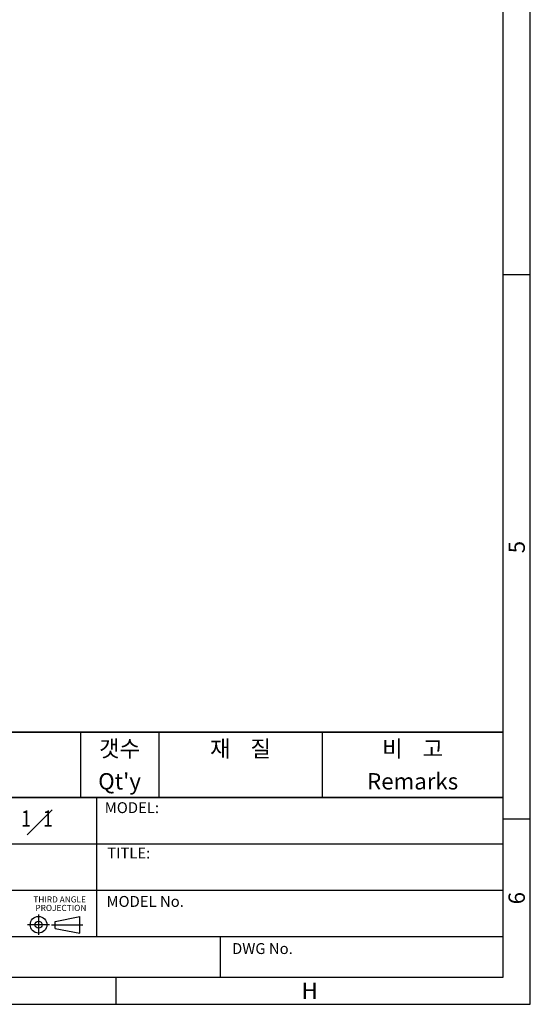
# Model space of a CAD drawing. Extents: x 0 to 781, y 0 to 539.
# Drawn here: x 687 to 781, y 0 to 181 of the extents above; entities that cross this region are included whole.
import ezdxf
from ezdxf.enums import TextEntityAlignment as Align

# ---------------------------------------------------------------- set-up
doc = ezdxf.new("R2010")
doc.units = 0
doc.header["$LTSCALE"] = 8
doc.header["$MEASUREMENT"] = 0
doc.linetypes.add('AUSGEZOGEN', pattern=[0])
doc.linetypes.add('CENTER2', pattern=[1.125, 0.75, -0.125, 0.125, -0.125])
doc.layers.get('0').update_dxf_attribs({"linetype": 'CONTINUOUS'})
doc.styles.get("Standard").update_dxf_attribs({"font": 'malgun.ttf', "width": 0.8})
doc.styles.add('style1', font='gulim.ttc')

msp = doc.modelspace()

# ---------------------------------------------------------------- linework, layer by layer
at = {"color": 3}
for p, q in [((781, 0), (781, 539)), ((776, 5), (776, 534)), ((781, 134), (776, 134)), ((598, 49.97), (776, 49.97)), ((776, 37.97), (598, 37.97)), ((781, 34), (776, 34)), ((5, 5), (776, 5)), ((705, 0), (705, 5)), ((0, 0), (781, 0))]:
    msp.add_line(p, q, dxfattribs=at)
at = {"color": 5}
for p, q in [((776, 49.97), (598, 49.97)), ((698.4, 49.97), (698.4, 37.97)), ((712.8, 49.97), (712.8, 37.97)), ((742.8, 49.97), (742.8, 37.97)), ((701.42, 12.47), (701.42, 37.97)), ((676, 29.47), (776, 29.47)), ((598, 20.97), (776, 20.97)), ((676, 12.47), (776, 12.47)), ((724.12, 5), (724.12, 12.47))]:
    msp.add_line(p, q, dxfattribs=at)
at = {"color": 3, "linetype": 'AUSGEZOGEN'}
msp.add_line((598.5, 37.97), (776, 37.97), dxfattribs=at)
for p, q in [((688.64, 31.13), (693.25, 35.74)), ((693.75, 15.24), (698.33, 16.13)), ((693.75, 13.95), (693.75, 15.24)), ((698.33, 13.06), (698.33, 16.13)), ((693.75, 13.95), (698.33, 13.06))]:
    msp.add_line(p, q)
at = {"color": 1, "linetype": 'CENTER2'}
for p, q in [((690.73, 16.47), (690.73, 12.77)), ((692.76, 14.62), (688.69, 14.62)), ((693.12, 14.59), (698.85, 14.59))]:
    msp.add_line(p, q, dxfattribs=at)
for radius in [1.53, 0.647]:
    msp.add_circle((690.73, 14.62), radius)

# ---------------------------------------------------------------- texts
at = {"color": 3, "style": 'style1'}
for s, p in [('5', (778.5, 84)), ('6', (778.5, 19.5))]:
    msp.add_text(s, height=3, rotation=90, dxfattribs=at).set_placement(p, align=Align.MIDDLE_CENTER)
for s, p in [('갯수', (705.6, 46.97)), ('재    질', (727.8, 46.97)), ('비    고', (759.4, 46.97)), ("Qt'y", (705.6, 40.97)), ('Remarks', (759.4, 40.97)), ('H', (740.5, 2.5))]:
    msp.add_text(s, height=3, dxfattribs=at).set_placement(p, align=Align.MIDDLE_CENTER)
for s, height, p in [('MODEL:', 2, (702.88, 35.13)), ('TITLE:', 2, (703.32, 26.79)), ('MODEL No.', 2, (703.2, 17.9)), ('THIRD ANGLE', 1.12, (689.77, 18.71)), ('PROJECTION', 1.12, (690.14, 17.15)), ('DWG No.', 2, (726.25, 9.24))]:
    msp.add_text(s, height=height, dxfattribs=at).set_placement(p)
at = {"width": 0.8}
msp.add_text('1   1', height=3, dxfattribs=at).set_placement((687.52, 32.61))

doc.saveas('drawing.dxf')
